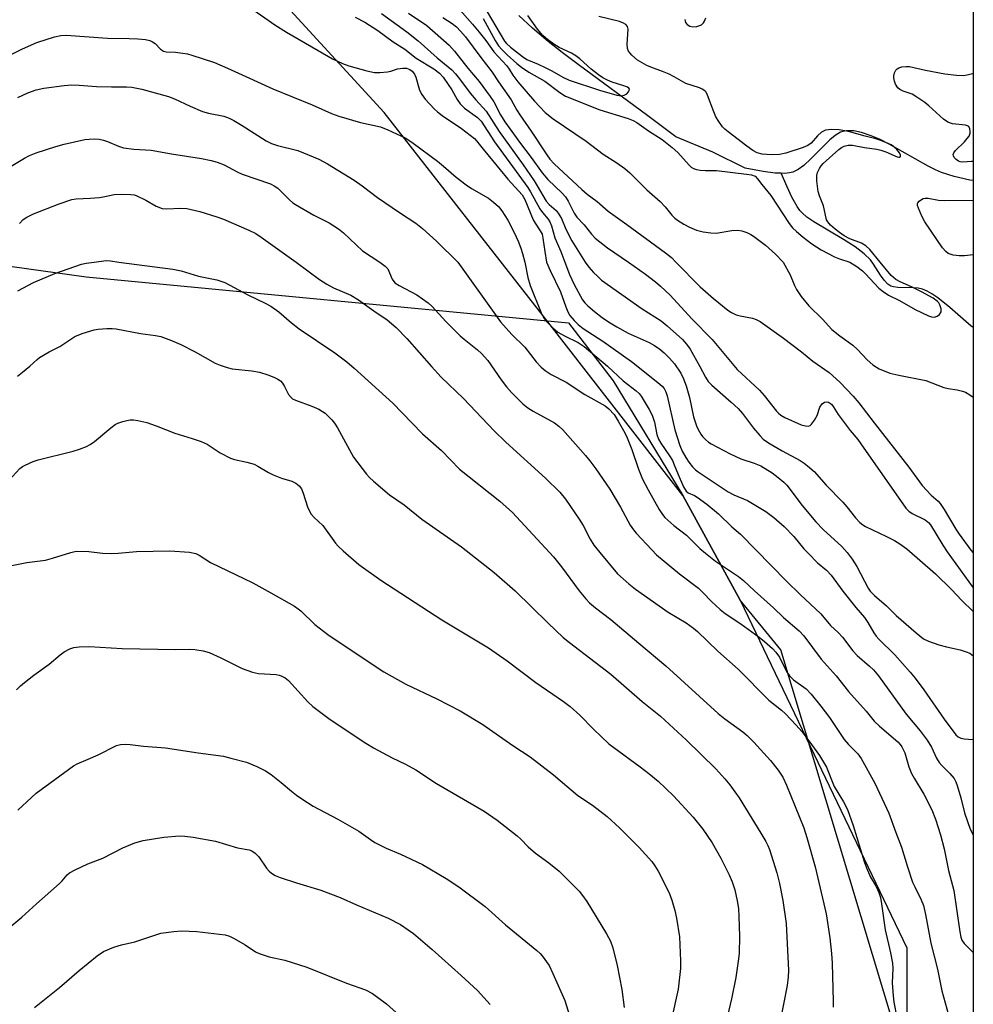
# Model space of a CAD drawing. Units: inches. Extents: x 1165771 to 1171771, y 537459 to 541460.
# Drawn here: x 1171516 to 1171771, y 539802 to 540065 of the extents above; entities that cross this region are included whole.
import ezdxf

# ---------------------------------------------------------------- set-up
doc = ezdxf.new("R2010")
doc.units = ezdxf.units.IN
doc.header["$MEASUREMENT"] = 0
for name, color, linetype in [('HYDRO-Single Line Stream', 4, 'Continuous'), ('NTRL-Farm Land', 3, 'Continuous'), ('NTRL-Trees', 3, 'Continuous'), ('Undefined', 1, 'Continuous')]:
    doc.layers.add(name, color=color, linetype=linetype)

msp = doc.modelspace()

# ---------------------------------------------------------------- linework, layer by layer
at = {"layer": 'HYDRO-Single Line Stream'}
for points in [[(1171719.38, 540023.68), (1171717.76, 540023.73), (1171714.57, 540024.15), (1171709.76, 540025.08), (1171701.16, 540029.34), (1171691.32, 540033.37), (1171683.44, 540039.28), (1171665.59, 540052.38), (1171661.01, 540055.87), (1171657.29, 540058.81), (1171653.06, 540062.37), (1171649.44, 540065.69)], [(1171770.52, 540021.72), (1171769.65, 540021.88), (1171765.5, 540022.82), (1171762.14, 540023.89), (1171760.47, 540024.62), (1171758.57, 540025.6), (1171748.13, 540031.47), (1171745.73, 540032.66), (1171743.38, 540033.67), (1171740.81, 540034.54), (1171738.72, 540034.96), (1171736.82, 540035), (1171735.84, 540034.83), (1171735.16, 540034.6), (1171733.78, 540033.79), (1171732.3, 540032.58), (1171727.25, 540027.52), (1171725.37, 540025.79), (1171723.87, 540024.67), (1171722.45, 540023.99), (1171721.56, 540023.78), (1171720.32, 540023.65), (1171719.38, 540023.68)], [(1171770.52, 539982.6), (1171770.03, 539982.97), (1171764.35, 539987.93), (1171761.11, 539990.48), (1171759.5, 539991.55), (1171758.24, 539992.24), (1171757.03, 539992.76), (1171755.88, 539993.08), (1171754.51, 539993.19), (1171750.47, 539993.26), (1171749.3, 539993.41), (1171748.59, 539993.63), (1171747.82, 539994.12), (1171746.82, 539995.18), (1171745.85, 539996.54), (1171744.01, 539999.43), (1171743.15, 540000.6), (1171741.48, 540002.24), (1171739.09, 540004.06), (1171736, 540006.04), (1171728.1, 540010.72), (1171726.22, 540012.03), (1171724.99, 540013.1), (1171724.37, 540013.79), (1171723.64, 540014.81), (1171722.23, 540017.31), (1171720.96, 540020.03), (1171719.38, 540023.68)]]:
    msp.add_lwpolyline(points, dxfattribs=at)
at = {"layer": 'NTRL-Farm Land'}
msp.add_polyline3d([(1171375.34, 540060.6, 0), (1171413.22, 540054.96, 0), (1171424.51, 540045.28, 0), (1171434.18, 540026.74, 0), (1171453.53, 540011.43, 0), (1171470.46, 540004.98, 0), (1171534.14, 539996.11, 0), (1171662.69, 539983.81, 0), (1171674.6, 539968.35, 0), (1171693.15, 539937.77, 0), (1171708.41, 539909.91, 0), (1171752.83, 539817.28, 0), (1171752.78, 539760.86, 0)], dxfattribs=at)
at = {"layer": 'NTRL-Trees'}
for points in [[(1171770.57, 540994.6), (1171770.55, 540645.66), (1171717.87, 540599.8), (1171539.21, 540552.16), (1171397.98, 540575.98), (1171341.83, 540598.95), (1171325.22, 540616.06), (1171283.7, 540614.02), (1171273.49, 540583.39), (1171268.64, 540539.67), (1171284.11, 540524.33), (1171286.63, 540520.54), (1171291.19, 540517.36), (1171312.97, 540493.53), (1171327.27, 540463.58), (1171364.03, 540412.52), (1171450.48, 540345.81), (1171556, 540238.25), (1171567.72, 540215), (1171572.3, 540210.75), (1171606.49, 540175.94), (1171726.5, 540092.25), (1171770.52, 540086.38), (1171770.5, 539637.95)], [(1171752.8, 539785.35), (1171719.29, 539896.72), (1171708.41, 539909.91), (1171693.15, 539937.77), (1171655.97, 539985.67), (1171613.55, 540039.88), (1171587.62, 540068.16), (1171559.93, 540081.13), (1171553, 540083.81), (1171499.32, 540083.81), (1171436.82, 540116.85), (1171416.42, 540161.12), (1171407.31, 540189.76), (1171368.17, 540203.02)]]:
    msp.add_lwpolyline(points, dxfattribs=at)
at = {"layer": 'Undefined'}
for points, elevation in [([(1171577.93, 540067.77), (1171584.41, 540063.27), (1171587.57, 540061.26), (1171595.97, 540056.44), (1171599.79, 540054.15), (1171602.42, 540052.91), (1171604.11, 540052.35), (1171608.96, 540051), (1171610.97, 540050.56), (1171612.42, 540050.56), (1171614.47, 540050.75), (1171615.33, 540050.92), (1171617.13, 540051.49), (1171618.5, 540051.72), (1171619.56, 540051.68), (1171620.4, 540051.38), (1171621.01, 540050.92), (1171621.65, 540050.12), (1171621.98, 540049.31), (1171622.95, 540045.85), (1171623.58, 540044.69), (1171624.53, 540043.42), (1171626.95, 540040.77), (1171627.75, 540040.03), (1171629.02, 540039.09), (1171634.18, 540035.65), (1171636.5, 540033.88), (1171637.61, 540032.94), (1171638.18, 540032.33), (1171639.91, 540030.08), (1171642.47, 540027.08), (1171646.51, 540022.1), (1171650.34, 540017.9), (1171651.03, 540016.66), (1171653.25, 540011.32), (1171653.79, 540010.37), (1171655.18, 540008.37), (1171655.63, 540007.44), (1171655.88, 540006.43), (1171656.35, 540002.81), (1171656.84, 540000)], 314), ([(1171633.11, 540067.95), (1171637.11, 540063.41), (1171638.84, 540061.32), (1171640.66, 540059.05), (1171642.77, 540056.09), (1171646.29, 540052.29), (1171646.91, 540051.41), (1171647.88, 540049.79), (1171649.21, 540048.04), (1171653.67, 540042.89), (1171656.44, 540039.92), (1171658.61, 540038.15), (1171667.44, 540032.2), (1171671.97, 540028.82), (1171675.56, 540026.51), (1171677.72, 540024.96), (1171679.04, 540023.78), (1171683.61, 540019.28), (1171687.09, 540016.15), (1171688.43, 540014.7), (1171690.2, 540012.53), (1171691.02, 540011.74), (1171691.7, 540011.21), (1171693.41, 540010.14), (1171694.93, 540009.3), (1171696.84, 540008.54), (1171698.54, 540008.05), (1171700.59, 540007.8), (1171702.07, 540007.75), (1171706.24, 540008.39), (1171707.7, 540008.51), (1171708.85, 540008.37), (1171710.24, 540007.89), (1171711.31, 540007.39), (1171712.03, 540006.93), (1171715.21, 540004.52), (1171717.84, 540002.1), (1171719.93, 540000)], 304), ([(1171605.87, 540065.33), (1171608.43, 540063.94), (1171611.84, 540061.74), (1171615.98, 540058.72), (1171619.04, 540056.8), (1171622.12, 540054.34), (1171626.84, 540051.49), (1171628.3, 540050.37), (1171629.25, 540049.3), (1171630.66, 540047.38), (1171631.57, 540045.92), (1171633, 540043.32), (1171633.81, 540042.2), (1171634.96, 540041.07), (1171638.43, 540038.54), (1171639.41, 540037.58), (1171642.94, 540032.03), (1171651.86, 540019.92), (1171652.58, 540018.76), (1171655.08, 540014.18), (1171655.76, 540013.25), (1171657.27, 540011.47), (1171657.74, 540010.7), (1171658.13, 540009.65), (1171659.03, 540006.52), (1171660.66, 540002.85), (1171661.73, 540000)], 312), ([(1171612.85, 540066.24), (1171619.59, 540061.34), (1171622.66, 540058.97), (1171627.72, 540054.44), (1171631.59, 540051.23), (1171632.57, 540050.2), (1171633.66, 540048.87), (1171636.49, 540045.06), (1171637.96, 540043.23), (1171640.78, 540040.2), (1171644.24, 540034.86), (1171650.58, 540025.93), (1171653.5, 540021.68), (1171654.38, 540020.3), (1171656.75, 540016.26), (1171657.53, 540015.39), (1171659.43, 540013.74), (1171659.96, 540013.09), (1171660.81, 540011.6), (1171662, 540008.77), (1171663.55, 540005.71), (1171667.13, 540000)], 310), ([(1171620.06, 540066.31), (1171624.92, 540063.03), (1171630.91, 540057.82), (1171632.35, 540056.27), (1171635.89, 540051.67), (1171638.85, 540048.13), (1171641.85, 540044.13), (1171642.8, 540042.69), (1171644.56, 540039.24), (1171645.7, 540037.36), (1171649.87, 540031.63), (1171652.76, 540027.85), (1171655.68, 540023.8), (1171657.18, 540022), (1171660.96, 540018.38), (1171661.86, 540017.37), (1171662.58, 540016.25), (1171664.18, 540013.07), (1171664.95, 540011.96), (1171666.88, 540009.94), (1171668.81, 540007.42), (1171669.8, 540006.4), (1171673.11, 540003.85), (1171678.66, 540000)], 308), ([(1171629.17, 540065.21), (1171631.67, 540063.57), (1171632.82, 540062.69), (1171633.91, 540061.6), (1171635.22, 540060.04), (1171639.29, 540054.52), (1171642.38, 540050.67), (1171644.08, 540048.02), (1171647.42, 540043.22), (1171648.89, 540040.49), (1171649.68, 540039.23), (1171652.78, 540034.88), (1171656.9, 540028.63), (1171657.76, 540027.48), (1171658.89, 540026.16), (1171666.23, 540019.34), (1171667.69, 540018.13), (1171670.3, 540016.17), (1171673.23, 540013.61), (1171678.2, 540010.07), (1171688.53, 540002.47), (1171690.1, 540001.21), (1171691.34, 540000)], 306), ([(1171639.91, 540064.94), (1171643.16, 540059.07), (1171644.05, 540057.68), (1171644.89, 540056.7), (1171646.34, 540055.28), (1171648.9, 540052.94), (1171650.18, 540051.93), (1171652.15, 540050.64), (1171656.39, 540048.2), (1171660.37, 540045.17), (1171661.93, 540044.24), (1171671.08, 540040.62), (1171678.57, 540038.26), (1171679.94, 540037.73), (1171680.94, 540037.21), (1171684.03, 540035.01), (1171687.64, 540032.66), (1171690.36, 540030.57), (1171691.86, 540029.21), (1171694.83, 540025.83), (1171695.4, 540025.33), (1171696.04, 540024.95), (1171696.76, 540024.68), (1171697.82, 540024.49), (1171699.18, 540024.4), (1171702.13, 540024.38), (1171710.1, 540023.45), (1171711.47, 540023.23), (1171712.4, 540022.87), (1171713.09, 540022.2), (1171714.2, 540020.67), (1171716.62, 540017.74), (1171721.49, 540010.26), (1171722.42, 540009.16), (1171723.45, 540008.14), (1171725.22, 540006.69), (1171727.58, 540004.92), (1171728.78, 540004.06), (1171730.02, 540003.3), (1171733.61, 540001.38), (1171734.92, 540000.88), (1171737.68, 540000)], 302), ([(1171641, 540066.7), (1171645.63, 540058.92), (1171646.17, 540058.28), (1171647.25, 540057.32), (1171650.42, 540054.77), (1171651.58, 540053.98), (1171654.62, 540052.73), (1171656.44, 540051.89), (1171658.21, 540051), (1171661.21, 540049.3), (1171662.9, 540048.53), (1171670.93, 540045.8), (1171675.58, 540044.47), (1171676.72, 540044.34), (1171677.54, 540044.47), (1171678.2, 540044.84), (1171678.69, 540045.38), (1171678.9, 540045.75), (1171678.94, 540046.1), (1171678.76, 540046.39), (1171678.42, 540046.64), (1171677.44, 540047.03), (1171674.34, 540047.93), (1171673.08, 540048.49), (1171671.86, 540049.14), (1171670.7, 540049.91), (1171668.69, 540051.43), (1171665.73, 540054.15), (1171664.68, 540054.98), (1171663.48, 540055.65), (1171660.23, 540057.18), (1171658.78, 540058.1), (1171657.08, 540059.31), (1171655.87, 540060.44), (1171654.39, 540062.09), (1171651.81, 540065.69)], 300), ([(1171745.74, 540000), (1171742.99, 540003.39), (1171741.97, 540004.37), (1171740.78, 540005.06), (1171737.69, 540006.19), (1171736.14, 540007.05), (1171734.9, 540007.87), (1171733.8, 540008.76), (1171732.53, 540009.88), (1171731.8, 540010.7), (1171731.49, 540011.25), (1171731.32, 540011.76), (1171730.64, 540015.02), (1171729.61, 540017.71), (1171729.27, 540018.81), (1171728.84, 540021.66), (1171728.84, 540023.07), (1171729.08, 540023.88), (1171729.56, 540024.92), (1171730.01, 540025.66), (1171730.52, 540026.28), (1171734.76, 540030.01), (1171735.42, 540030.53), (1171736.14, 540030.95), (1171737.25, 540031.19), (1171738.42, 540031.18), (1171741.55, 540030.59), (1171744.85, 540030.14), (1171745.93, 540029.87), (1171747.27, 540029.42), (1171750.28, 540028.05), (1171750.7, 540027.94), (1171751.02, 540027.97), (1171751.16, 540028.19), (1171751.17, 540028.53), (1171750.9, 540029.14), (1171750.2, 540030), (1171749.34, 540030.78), (1171748.67, 540031.23), (1171747.88, 540031.62), (1171745.97, 540032.4), (1171744.6, 540032.87), (1171741.74, 540033.53), (1171737.32, 540034.8), (1171734.86, 540035.22), (1171732.77, 540035.35), (1171731.22, 540035.14), (1171730.11, 540034.64), (1171729.02, 540033.67), (1171727.34, 540031.69), (1171726.47, 540031.1), (1171725.26, 540030.59), (1171720.64, 540029.06), (1171718.88, 540028.65), (1171716.82, 540028.56), (1171714.33, 540028.75), (1171712.98, 540029.14), (1171711.83, 540029.78), (1171710.23, 540030.93), (1171705.25, 540034.69), (1171704.34, 540035.46), (1171703.74, 540036.09), (1171702.73, 540037.48), (1171702, 540038.7), (1171701.42, 540040.06), (1171699.77, 540044.54), (1171699.36, 540045.29), (1171699, 540045.68), (1171698.34, 540046.11), (1171697.58, 540046.44), (1171693.99, 540047.62), (1171690.84, 540049.4), (1171689.53, 540050.06), (1171687.77, 540050.81), (1171684.64, 540051.98), (1171683.61, 540052.45), (1171681.1, 540053.82), (1171679.54, 540055.13), (1171678.64, 540056.19), (1171678.38, 540056.94), (1171678.34, 540058.08), (1171678.56, 540062.08), (1171678.4, 540062.79), (1171677.97, 540063.34), (1171677.31, 540063.72), (1171676.26, 540064.1), (1171670.76, 540065.43)], 302), ([(1171693.69, 540064.69), (1171693.88, 540063.91), (1171694.36, 540063.32), (1171695.05, 540062.92), (1171695.82, 540062.7), (1171696.88, 540062.81), (1171698.14, 540063.28), (1171698.71, 540063.78), (1171698.98, 540064.26), (1171699.29, 540065.07)], 302), ([(1171511.33, 540053.96), (1171517.18, 540056.86), (1171521.04, 540058.52), (1171525.69, 540060.09), (1171527.41, 540060.4), (1171528.86, 540060.5), (1171539.82, 540059.7), (1171545.59, 540059.6), (1171547.91, 540059.48), (1171549.96, 540059.32), (1171551.09, 540059.09), (1171551.84, 540058.75), (1171552.53, 540058.27), (1171553.97, 540056.75), (1171554.79, 540056.23), (1171555.49, 540056.02), (1171557.99, 540055.93), (1171561.17, 540055.48), (1171562.27, 540055.18), (1171568.37, 540053.17), (1171571.8, 540051.74), (1171576.67, 540049.45), (1171583.86, 540046.21), (1171594.4, 540041.96), (1171599.57, 540039.63), (1171601.5, 540038.94), (1171607.24, 540037.26), (1171612.6, 540036.03), (1171614.52, 540035.26), (1171619.16, 540033.1), (1171620.16, 540032.55), (1171621.33, 540031.75), (1171627.8, 540026.87), (1171629.4, 540025.59), (1171632.73, 540022.68), (1171635.42, 540020.57), (1171636.86, 540019.63), (1171641.35, 540017.04), (1171642.73, 540016.01), (1171644.02, 540014.87), (1171644.94, 540013.71), (1171646.55, 540011.18), (1171648.22, 540007.91), (1171649.25, 540005.59), (1171649.98, 540003.72), (1171650.44, 540002.28), (1171651.03, 540000)], 316), ([(1171515.94, 540043.9), (1171518.61, 540045.14), (1171520.84, 540045.88), (1171522.84, 540046.38), (1171528.27, 540047.11), (1171530.27, 540047.27), (1171532.24, 540047.17), (1171536.89, 540046.77), (1171540.9, 540046.68), (1171544.91, 540046.7), (1171546.34, 540046.61), (1171548.95, 540046.1), (1171556.12, 540044.11), (1171557.73, 540043.54), (1171561.87, 540041.54), (1171565.15, 540040.19), (1171566.77, 540039.72), (1171570.8, 540038.88), (1171572.28, 540038.35), (1171573.5, 540037.72), (1171575.73, 540036.41), (1171582.12, 540032.36), (1171583.55, 540031.64), (1171585.16, 540031.09), (1171590.57, 540029.71), (1171596.15, 540027.44), (1171598.42, 540026.2), (1171605.54, 540021.89), (1171607.69, 540020.36), (1171611.75, 540017.25), (1171617.63, 540013.25), (1171621.98, 540010.43), (1171623.8, 540008.97), (1171627.49, 540005.59), (1171633.18, 540000)], 318), ([(1171508.54, 540022.32), (1171517.75, 540027.74), (1171519.02, 540028.39), (1171520.83, 540029.14), (1171526.06, 540030.83), (1171528.3, 540031.47), (1171533.81, 540032.66), (1171534.98, 540032.81), (1171536.47, 540032.87), (1171537.64, 540032.81), (1171538.73, 540032.55), (1171539.8, 540032.17), (1171542.77, 540030.87), (1171544.13, 540030.5), (1171546.89, 540030.15), (1171551.5, 540029.81), (1171556.86, 540028.84), (1171564.86, 540027.64), (1171567.5, 540027.13), (1171569.1, 540026.62), (1171570.89, 540025.9), (1171574.43, 540024.03), (1171575.74, 540023.44), (1171583.3, 540020.85), (1171584.28, 540020.36), (1171585.19, 540019.76), (1171588.33, 540016.62), (1171589.21, 540015.84), (1171589.93, 540015.32), (1171594.78, 540012.53), (1171598.88, 540010.45), (1171601.38, 540008.92), (1171602.75, 540007.78), (1171607.78, 540003.04), (1171612.4, 540000)], 320), ([(1171516.35, 540010.32), (1171517.37, 540011.33), (1171518.32, 540011.97), (1171520.14, 540012.86), (1171526.93, 540015.56), (1171530.31, 540016.66), (1171531.45, 540016.83), (1171535.19, 540017.04), (1171537.73, 540017.27), (1171539.13, 540017.47), (1171541.6, 540018), (1171543.66, 540018.11), (1171546.04, 540018.05), (1171546.91, 540017.93), (1171547.46, 540017.76), (1171550.09, 540016.53), (1171552.83, 540014.95), (1171554.41, 540014.34), (1171555.65, 540014.2), (1171559.29, 540014.42), (1171561.02, 540014.3), (1171564.45, 540013.51), (1171569, 540012.11), (1171570.77, 540011.49), (1171577.49, 540008.55), (1171579.33, 540007.62), (1171580.78, 540006.67), (1171590.09, 540000)], 322), ([(1171515.95, 539992.36), (1171520.07, 539994.55), (1171525.82, 539996.96), (1171532.93, 539999.46), (1171534.17, 539999.72), (1171536.24, 540000)], 324), ([(1171536.24, 540000), (1171539.5, 540000.4), (1171540.66, 540000.32), (1171542.87, 540000)], 324), ([(1171542.87, 540000), (1171557.24, 539998.17), (1171559.46, 539997.65), (1171564.12, 539996.28), (1171568.95, 539995.29), (1171571.08, 539994.59), (1171577.22, 539991.29), (1171581.85, 539989.1), (1171583.34, 539988.26), (1171585.46, 539986.76), (1171588.85, 539983.81), (1171590.87, 539982.25), (1171600.41, 539975.82), (1171603.61, 539973.45), (1171605.6, 539971.77), (1171615.9, 539962.4), (1171620.98, 539957.18), (1171623.75, 539954.22), (1171628.86, 539949.83), (1171633.68, 539944.79), (1171644.36, 539936.29), (1171647.74, 539933.28), (1171658.73, 539921.49), (1171660.86, 539918.83), (1171665.5, 539912.44), (1171667.29, 539910.24), (1171668.26, 539909.2), (1171669.86, 539907.87), (1171673.97, 539904.79), (1171681.4, 539898.42), (1171688.65, 539892.4), (1171702.56, 539879.73), (1171704.34, 539878.31), (1171709.15, 539874.8), (1171710.3, 539873.88), (1171712.12, 539872.06), (1171716.49, 539867.15), (1171718.61, 539864.64), (1171719.82, 539862.75), (1171720.8, 539860.65), (1171725.38, 539849.26), (1171726.25, 539846.64), (1171728.44, 539838.81), (1171731.33, 539826.31), (1171732.32, 539819.91), (1171732.78, 539815.77), (1171732.94, 539813.21), (1171733.25, 539802.92), (1171733.2, 539801.46)], 324), ([(1171590.09, 540000), (1171596.37, 539995.39), (1171598.3, 539994.12), (1171600.03, 539993.17), (1171604.71, 539991.17), (1171606.73, 539989.97), (1171610.78, 539987.05), (1171614.35, 539984.61), (1171616.77, 539982.59), (1171619.61, 539979.64), (1171626.21, 539972.18), (1171628.78, 539969.38), (1171634.71, 539963.67), (1171642.88, 539955.03), (1171645.99, 539952), (1171656.54, 539942.43), (1171660.37, 539938.68), (1171661.86, 539936.86), (1171665.57, 539931.54), (1171666.59, 539929.78), (1171668.46, 539926.19), (1171669.48, 539924.61), (1171671.02, 539922.61), (1171675.74, 539916.93), (1171678.75, 539914.24), (1171680.56, 539912.82), (1171689.25, 539906.73), (1171694.06, 539903.86), (1171696.02, 539902.47), (1171697.08, 539901.6), (1171702.52, 539896.36), (1171707.9, 539891.54), (1171716.11, 539883.24), (1171719.48, 539880.59), (1171720.53, 539879.6), (1171723.36, 539876.6), (1171724.85, 539874.89), (1171726.75, 539872.44), (1171729.54, 539868.55), (1171731.41, 539865.41), (1171733.51, 539860.29), (1171735.98, 539856.19), (1171737.07, 539854.1), (1171738.59, 539849.83), (1171741.53, 539840.23), (1171742.1, 539838.56), (1171743.15, 539836.08), (1171744.67, 539833.59), (1171745.4, 539832.04), (1171745.8, 539830.71), (1171746.15, 539828.96), (1171747.05, 539822.03), (1171748.52, 539815.96), (1171749.02, 539813.2), (1171749.12, 539811.78), (1171748.98, 539807.95), (1171749.18, 539804.49), (1171749.37, 539802.76), (1171750.19, 539798.69)], 322), ([(1171612.4, 540000), (1171613.82, 539998.94), (1171614.54, 539998.2), (1171615.74, 539995.44), (1171616.45, 539994.51), (1171617.52, 539993.76), (1171622.24, 539991.32), (1171625.27, 539989.16), (1171626.32, 539988.2), (1171630.01, 539984.18), (1171633.78, 539980.39), (1171634.88, 539979.43), (1171638.48, 539976.63), (1171639.53, 539975.69), (1171641.17, 539973.81), (1171644.78, 539968.6), (1171646.16, 539966.78), (1171647.5, 539965.28), (1171650.55, 539962.23), (1171651.86, 539961.19), (1171653.25, 539960.26), (1171658.94, 539957.14), (1171660.1, 539956.31), (1171661.19, 539955.33), (1171667.24, 539948.5), (1171668.4, 539947.05), (1171669.96, 539944.88), (1171673.67, 539939.51), (1171676.56, 539934.74), (1171679.16, 539929.88), (1171679.97, 539928.68), (1171680.71, 539927.78), (1171684.87, 539923.31), (1171686.18, 539922.02), (1171692.25, 539916.92), (1171697.35, 539913.12), (1171698.51, 539911.99), (1171700.77, 539909.54), (1171703.08, 539907.42), (1171704.43, 539906.4), (1171708.66, 539903.63), (1171713.5, 539900.09), (1171714.96, 539898.93), (1171717.05, 539897.04), (1171717.96, 539896.02), (1171718.9, 539894.69), (1171720.83, 539890.89), (1171721.56, 539889.77), (1171722.66, 539888.68), (1171725.99, 539886.28), (1171727.4, 539884.86), (1171729.98, 539881.7), (1171732.25, 539878.62), (1171736.18, 539872.78), (1171737.31, 539871.46), (1171739.76, 539868.98), (1171740.69, 539867.74), (1171744.36, 539861.15), (1171748.03, 539853.17), (1171749.92, 539847.98), (1171751.47, 539844.09), (1171753.05, 539838.86), (1171754.4, 539834.79), (1171754.95, 539833.51), (1171756.67, 539830.05), (1171757.27, 539828.53), (1171757.85, 539826.12), (1171759.27, 539818.47), (1171761.04, 539811.61), (1171762.18, 539805.78), (1171763.93, 539799.44)], 320), ([(1171633.18, 540000), (1171644.58, 539984.12), (1171647.63, 539980.72), (1171651.01, 539977.32), (1171654.1, 539973.44), (1171655.37, 539972.02), (1171656.46, 539971.14), (1171658.1, 539970.03), (1171662.11, 539968.05), (1171667.01, 539964.77), (1171672.42, 539961.73), (1171673.48, 539960.88), (1171674.82, 539959.36), (1171675.97, 539957.66), (1171677.69, 539954.53), (1171678.33, 539953.22), (1171679.57, 539950.11), (1171681.31, 539944.79), (1171682.45, 539942.14), (1171683.92, 539939.3), (1171686.86, 539934.11), (1171687.7, 539932.76), (1171688.35, 539931.94), (1171690.79, 539929.8), (1171694.16, 539927.26), (1171697.68, 539923.7), (1171699.2, 539922.42), (1171701.9, 539920.34), (1171708.02, 539916.19), (1171709.36, 539915.18), (1171712.3, 539912.39), (1171717.29, 539907.9), (1171720.03, 539905.31), (1171724.15, 539901.77), (1171725.4, 539900.38), (1171730.01, 539894.2), (1171734.03, 539889.74), (1171737.33, 539885.61), (1171742.02, 539880.33), (1171744.16, 539877.7), (1171745.54, 539876.35), (1171750.42, 539872.2), (1171751.12, 539871.48), (1171751.57, 539870.87), (1171752.31, 539869.26), (1171753.35, 539865.54), (1171754.08, 539863.74), (1171754.79, 539862.48), (1171757.4, 539858.25), (1171759.55, 539854.06), (1171760.46, 539851.56), (1171761.84, 539847.37), (1171762.77, 539843.67), (1171763.94, 539837.85), (1171765.39, 539832.52), (1171766.95, 539821.55), (1171767.23, 539820.14), (1171767.52, 539819.33), (1171768.18, 539818.4), (1171770.51, 539815.98)], 318), ([(1171651.03, 540000), (1171651.84, 539995.88), (1171652.48, 539993.74), (1171655.39, 539986.46), (1171656.03, 539985.25), (1171656.69, 539984.34), (1171658.52, 539982.45), (1171659.88, 539981.36), (1171661.62, 539980.32), (1171665.29, 539978.58), (1171666.85, 539977.54), (1171673.05, 539972.3), (1171677.29, 539968.34), (1171680.74, 539965.73), (1171681.54, 539964.95), (1171682.07, 539964.28), (1171684.2, 539960.74), (1171684.99, 539959.19), (1171685.57, 539957.35), (1171686.23, 539954.1), (1171686.68, 539952.79), (1171687.26, 539951.77), (1171689.6, 539948.37), (1171690.37, 539947.13), (1171690.89, 539946.02), (1171691.89, 539943.43), (1171693.37, 539940.1), (1171694.04, 539938.97), (1171694.55, 539938.56), (1171696.27, 539937.77), (1171696.99, 539937.36), (1171699.59, 539935.51), (1171702.65, 539932.96), (1171706.25, 539929.48), (1171708.54, 539927.49), (1171720.78, 539914.99), (1171724.4, 539911.43), (1171729.91, 539906.28), (1171732.52, 539903.18), (1171734.57, 539901.26), (1171735.71, 539900.03), (1171738.51, 539896.41), (1171739.6, 539895.14), (1171742.92, 539892.36), (1171743.98, 539891.33), (1171745.3, 539889.72), (1171752.64, 539879.53), (1171756.4, 539875.07), (1171758.29, 539872.62), (1171759.41, 539870.78), (1171760.78, 539867.82), (1171761.49, 539866.64), (1171762.17, 539865.85), (1171764.34, 539863.72), (1171765.43, 539862.35), (1171765.9, 539861.52), (1171766.28, 539860.51), (1171767.23, 539857.22), (1171768.23, 539853.24), (1171769.78, 539848.87), (1171770.51, 539847.38)], 316), ([(1171656.84, 540000), (1171657.79, 539997.79), (1171660.59, 539992.06), (1171661.99, 539988.07), (1171662.51, 539986.8), (1171663.08, 539985.81), (1171664.2, 539984.44), (1171665.3, 539983.42), (1171666.63, 539982.36), (1171671.8, 539978.98), (1171679.52, 539973.49), (1171686.53, 539967.92), (1171687.61, 539966.97), (1171688.15, 539966.36), (1171688.65, 539965.48), (1171689.02, 539964.38), (1171691.04, 539955.3), (1171692.35, 539951.15), (1171692.98, 539949.66), (1171693.93, 539947.91), (1171694.72, 539946.69), (1171695.75, 539945.43), (1171696.52, 539944.67), (1171697.22, 539944.14), (1171705.27, 539938.81), (1171706.75, 539938.02), (1171710.38, 539936.44), (1171715.24, 539933.51), (1171717.39, 539931.93), (1171720.17, 539929.54), (1171722.72, 539926.88), (1171725.44, 539923.62), (1171726.62, 539922.35), (1171729.07, 539919.87), (1171731.43, 539917.88), (1171732.71, 539916.55), (1171735.83, 539912.29), (1171739.26, 539908), (1171741.56, 539905.31), (1171742.48, 539903.92), (1171744.06, 539901.18), (1171744.66, 539900.29), (1171745.36, 539899.51), (1171749.62, 539895.36), (1171753.79, 539890.69), (1171755.12, 539889.09), (1171757.41, 539886.03), (1171762.78, 539878.19), (1171765.91, 539874.06), (1171766.51, 539873.51), (1171767.25, 539873.14), (1171768.1, 539872.98), (1171770.45, 539872.76), (1171770.51, 539872.74)], 314), ([(1171661.73, 540000), (1171663, 539996.67), (1171664.2, 539994.04), (1171666.45, 539989.97), (1171667.07, 539989.14), (1171667.84, 539988.34), (1171669.59, 539986.84), (1171671.69, 539985.29), (1171673.36, 539984.13), (1171675.56, 539982.78), (1171678.57, 539981.11), (1171684.2, 539978.61), (1171685.63, 539977.81), (1171687.07, 539976.78), (1171688.18, 539975.84), (1171689.61, 539974.43), (1171690.97, 539972.87), (1171692.61, 539970.39), (1171693.33, 539968.87), (1171694.07, 539967.05), (1171694.93, 539963.9), (1171695.99, 539958.8), (1171696.78, 539956.38), (1171697.24, 539955.37), (1171697.94, 539954.19), (1171698.44, 539953.53), (1171699.19, 539952.75), (1171700.01, 539952.04), (1171700.71, 539951.59), (1171705.74, 539948.88), (1171708.59, 539947.61), (1171712.19, 539946.47), (1171713.92, 539945.68), (1171716.95, 539943.85), (1171718.57, 539942.65), (1171720.08, 539941.34), (1171720.88, 539940.52), (1171724.97, 539935.11), (1171728.58, 539930.83), (1171730.6, 539928.73), (1171735.54, 539924.18), (1171736.99, 539922.65), (1171738.32, 539920.83), (1171739.56, 539918.93), (1171742.51, 539913.07), (1171743.06, 539912.3), (1171744.22, 539911.13), (1171747.42, 539908.37), (1171750.03, 539905.85), (1171755.33, 539901.24), (1171757.34, 539899.64), (1171758.62, 539898.99), (1171761.42, 539898.05), (1171763.4, 539897.47), (1171767.05, 539896.7), (1171768.67, 539896.19), (1171769.68, 539895.75), (1171770.51, 539895.08)], 312), ([(1171667.13, 540000), (1171668.1, 539998.69), (1171669.39, 539997.21), (1171670.38, 539996.22), (1171671.53, 539995.24), (1171682.32, 539987.53), (1171687.42, 539984.36), (1171689, 539983.03), (1171693.03, 539979.35), (1171694.13, 539978.18), (1171695.12, 539976.79), (1171697.72, 539972.2), (1171699.17, 539969.33), (1171699.89, 539968.22), (1171700.92, 539967.18), (1171706.06, 539962.71), (1171707.95, 539960.97), (1171709.04, 539959.7), (1171712.02, 539955.74), (1171713.64, 539953.83), (1171714.59, 539952.84), (1171715.42, 539952.18), (1171716.4, 539951.55), (1171719.65, 539949.7), (1171724.41, 539947.14), (1171725.52, 539946.43), (1171726.43, 539945.74), (1171728.16, 539944.17), (1171731.32, 539940.52), (1171735.77, 539936.06), (1171736.9, 539934.75), (1171739.15, 539931.82), (1171740.3, 539930.64), (1171741.15, 539929.96), (1171741.88, 539929.52), (1171747.45, 539926.92), (1171749.54, 539925.86), (1171750.97, 539924.94), (1171752.82, 539923.61), (1171760.46, 539916.94), (1171764.8, 539912.78), (1171767.48, 539909.87), (1171770.51, 539906.88)], 310), ([(1171678.66, 540000), (1171683.24, 539996.78), (1171685.9, 539994.76), (1171687.2, 539993.64), (1171689.77, 539991.19), (1171695.55, 539984.91), (1171700.94, 539979.41), (1171707.62, 539971.36), (1171713.56, 539965.88), (1171714.83, 539964.43), (1171718.09, 539960.31), (1171718.65, 539959.71), (1171719.31, 539959.19), (1171720.32, 539958.64), (1171724.73, 539956.68), (1171725.82, 539956.35), (1171726.61, 539956.3), (1171727.06, 539956.47), (1171727.43, 539956.78), (1171728.24, 539957.88), (1171728.92, 539959.12), (1171729.68, 539961.39), (1171730.33, 539962.25), (1171730.95, 539962.69), (1171731.38, 539962.78), (1171732.02, 539962.64), (1171732.75, 539962.14), (1171733.22, 539961.54), (1171734.59, 539959.37), (1171736.15, 539957.24), (1171737.74, 539955.14), (1171739.78, 539952.72), (1171740.61, 539951.61), (1171752.61, 539934.41), (1171753.39, 539933.63), (1171754.26, 539932.99), (1171757.77, 539931.29), (1171758.6, 539930.61), (1171759.14, 539930), (1171762.41, 539924.6), (1171763.6, 539922.77), (1171770.51, 539913.16)], 308), ([(1171691.34, 540000), (1171697.79, 539993.45), (1171701.37, 539990.31), (1171705.19, 539987.2), (1171706.13, 539986.58), (1171707.36, 539985.98), (1171708.42, 539985.68), (1171711.7, 539985.09), (1171712.72, 539984.71), (1171713.75, 539984.14), (1171719.98, 539979.75), (1171724.75, 539976.12), (1171727.78, 539973.62), (1171732.13, 539970.59), (1171734.98, 539968), (1171738.57, 539964.26), (1171740.09, 539962.51), (1171744.11, 539957.2), (1171753.42, 539945.36), (1171756.95, 539940.5), (1171759.37, 539937.89), (1171761.22, 539936.3), (1171761.75, 539935.72), (1171762.84, 539934.06), (1171765.92, 539928.85), (1171766.8, 539927.54), (1171769.95, 539923.25), (1171770.51, 539922.54)], 306), ([(1171719.93, 540000), (1171721.76, 539996.63), (1171722.93, 539993.75), (1171723.42, 539992.75), (1171724.74, 539990.88), (1171726.7, 539988.4), (1171730.37, 539984.77), (1171732.88, 539982.07), (1171734.97, 539980.37), (1171738.45, 539977.86), (1171739.72, 539976.68), (1171742.26, 539973.96), (1171743.8, 539972.66), (1171744.74, 539972), (1171745.48, 539971.61), (1171748.32, 539970.45), (1171750.72, 539969.86), (1171757.94, 539968.45), (1171762.76, 539966.57), (1171763.88, 539966.33), (1171766.24, 539966), (1171767.66, 539965.64), (1171768.46, 539965.31), (1171769.68, 539964.6), (1171770.52, 539964.04)], 304), ([(1171737.68, 540000), (1171739.53, 539998.81), (1171741.05, 539997.7), (1171741.88, 539996.9), (1171745.42, 539993.1), (1171746.52, 539992.15), (1171747.93, 539991.16), (1171750.93, 539989.81), (1171755.08, 539987.34), (1171758.6, 539985.69), (1171759.43, 539985.44), (1171760.23, 539985.36), (1171760.97, 539985.61), (1171761.59, 539986.08), (1171761.98, 539986.76), (1171762.04, 539987.56), (1171761.69, 539988.63), (1171761.41, 539989.12), (1171761.03, 539989.55), (1171759.86, 539990.38), (1171756.81, 539992.07), (1171754.11, 539993.44), (1171751.09, 539994.71), (1171749.93, 539995.39), (1171748.7, 539996.48), (1171745.74, 540000)], 302), ([(1171515.83, 539969.6), (1171517.17, 539970.67), (1171519.14, 539972.31), (1171521.05, 539974.05), (1171521.74, 539974.57), (1171524.25, 539976.1), (1171527.13, 539977.55), (1171531.16, 539980.17), (1171533.1, 539980.94), (1171536.24, 539981.94), (1171537.37, 539982.12), (1171539.63, 539982.28), (1171541.04, 539982.31), (1171542.14, 539982.2), (1171548.65, 539980.98), (1171552.66, 539980.44), (1171554.07, 539980.14), (1171556.88, 539979.11), (1171559.34, 539978.05), (1171563.2, 539976.08), (1171568.56, 539973.1), (1171569.87, 539972.52), (1171571.73, 539971.91), (1171573.09, 539971.57), (1171578.33, 539971.05), (1171580.34, 539970.65), (1171582.59, 539970), (1171584.19, 539969.35), (1171585.22, 539968.84), (1171585.93, 539968.33), (1171586.47, 539967.74), (1171587.02, 539966.82), (1171588.03, 539964.71), (1171588.74, 539963.91), (1171589.18, 539963.61), (1171589.93, 539963.26), (1171594.33, 539961.63), (1171596.17, 539960.78), (1171597.14, 539960.21), (1171597.81, 539959.71), (1171599.64, 539957.98), (1171600.36, 539957.11), (1171601.15, 539955.85), (1171605.39, 539948.06), (1171608.87, 539943.48), (1171609.64, 539942.62), (1171610.73, 539941.62), (1171615, 539937.97), (1171618.86, 539935.28), (1171623.6, 539931.5), (1171634.17, 539924.1), (1171642.89, 539917.32), (1171648.5, 539912.41), (1171657.31, 539903.75), (1171661.29, 539900.01), (1171662.95, 539898.65), (1171673.95, 539890.18), (1171682.34, 539882.94), (1171687.17, 539879.04), (1171694.12, 539872.62), (1171701.93, 539864.94), (1171704.34, 539862.29), (1171705.65, 539860.7), (1171707.05, 539858.87), (1171708.16, 539857.23), (1171713.97, 539847.86), (1171715.28, 539845.59), (1171715.81, 539844.57), (1171716.25, 539843.47), (1171718.22, 539837.22), (1171718.93, 539834.39), (1171719.82, 539829.92), (1171720.72, 539823.77), (1171721.35, 539811.21), (1171721.26, 539809.49), (1171721, 539807.19), (1171719.05, 539797.31)], 326), ([(1171513.58, 539941.77), (1171516.49, 539944.98), (1171517.16, 539945.5), (1171517.91, 539945.91), (1171520.02, 539946.85), (1171521.37, 539947.35), (1171530.68, 539949.65), (1171532.33, 539950.15), (1171534.2, 539950.84), (1171535.21, 539951.37), (1171536.41, 539952.2), (1171540.69, 539955.85), (1171541.88, 539956.7), (1171542.63, 539957.06), (1171543.95, 539957.54), (1171545.03, 539957.84), (1171545.87, 539957.96), (1171546.75, 539957.95), (1171547.91, 539957.83), (1171550.33, 539957.28), (1171552.8, 539956.42), (1171557.77, 539954.38), (1171562.41, 539953.04), (1171564.83, 539952.24), (1171566.38, 539951.47), (1171569.86, 539949.21), (1171572.61, 539947.76), (1171573.65, 539947.4), (1171576.95, 539946.71), (1171578.89, 539946.17), (1171579.93, 539945.66), (1171582.7, 539943.96), (1171584.02, 539943.28), (1171586.21, 539942.4), (1171589, 539941.61), (1171590.01, 539941.11), (1171590.87, 539940.42), (1171591.55, 539939.55), (1171591.97, 539938.47), (1171593.1, 539934.8), (1171593.57, 539933.78), (1171594.15, 539932.81), (1171594.89, 539931.96), (1171597.2, 539929.78), (1171600.6, 539925.12), (1171601.35, 539924.27), (1171602.64, 539923.08), (1171606.85, 539919.45), (1171612.69, 539915.26), (1171628.95, 539904.64), (1171641.38, 539897.23), (1171646.33, 539893.78), (1171654.03, 539887.96), (1171661.39, 539882.88), (1171663.12, 539881.59), (1171665.73, 539879.24), (1171669.34, 539875.56), (1171673.48, 539871.66), (1171674.76, 539870.65), (1171681.77, 539865.54), (1171684.12, 539863.72), (1171686.6, 539861.64), (1171690.67, 539857.78), (1171695.9, 539852.06), (1171698.51, 539848.86), (1171700.99, 539845.28), (1171703.29, 539841.19), (1171705.51, 539836.69), (1171706.31, 539834.83), (1171707.04, 539832.68), (1171707.66, 539829.77), (1171707.99, 539827.72), (1171708.13, 539825.64), (1171708.27, 539820.33), (1171708.16, 539815.75), (1171707.95, 539813.72), (1171707.32, 539809.37), (1171706.15, 539803.68), (1171705.09, 539799.17)], 328), ([(1171514.31, 539919.16), (1171518.33, 539919.92), (1171523.27, 539920.61), (1171525.18, 539921.13), (1171530.08, 539922.66), (1171531.48, 539922.95), (1171534.88, 539922.89), (1171538.47, 539922.45), (1171540.98, 539922.38), (1171542.67, 539922.45), (1171547.52, 539922.86), (1171556.46, 539923.07), (1171561.67, 539922.69), (1171563.35, 539922.38), (1171564.3, 539921.89), (1171567.31, 539919.97), (1171578.53, 539914.52), (1171583.33, 539911.91), (1171589.68, 539908.3), (1171590.65, 539907.65), (1171591.33, 539907.09), (1171595.12, 539903.43), (1171598.56, 539900.79), (1171607.98, 539894.44), (1171613.5, 539890.84), (1171619.32, 539887.51), (1171627.57, 539883.66), (1171633.84, 539880.39), (1171639.84, 539876.75), (1171647.84, 539871.18), (1171652.49, 539868.2), (1171658.73, 539863.41), (1171665.15, 539857.9), (1171669.06, 539855.26), (1171673.04, 539852.22), (1171676.28, 539849.24), (1171681.51, 539844.02), (1171684.88, 539840.24), (1171685.72, 539839.09), (1171686.62, 539837.66), (1171689.48, 539831.88), (1171690.19, 539829.97), (1171691.07, 539827.2), (1171691.49, 539825.18), (1171692.27, 539820.21), (1171692.55, 539813.83), (1171692.53, 539811.79), (1171691.92, 539806.22), (1171690.02, 539797.79)], 330), ([(1171515.62, 539886.02), (1171516.64, 539887.09), (1171517.74, 539888.01), (1171520.23, 539889.95), (1171524.32, 539892.88), (1171527.18, 539895.36), (1171528.32, 539896.19), (1171529.78, 539896.96), (1171530.83, 539897.31), (1171532.3, 539897.48), (1171534.98, 539897.6), (1171543.77, 539897.06), (1171557.92, 539896.81), (1171561.73, 539896.86), (1171563.14, 539896.78), (1171565.33, 539896.44), (1171566.93, 539895.93), (1171570.05, 539894.55), (1171575.76, 539891.67), (1171578.44, 539890.7), (1171580.08, 539890.36), (1171584.8, 539890.07), (1171585.61, 539889.95), (1171586.16, 539889.77), (1171587.21, 539889.26), (1171588.1, 539888.52), (1171593.26, 539882.86), (1171594.52, 539881.62), (1171598.82, 539878.41), (1171603.47, 539875.28), (1171608.71, 539871.79), (1171610.73, 539870.53), (1171615.71, 539867.91), (1171619.22, 539866.22), (1171622, 539864.66), (1171627.54, 539861.06), (1171640.23, 539853.68), (1171643.65, 539851.28), (1171649.04, 539847.1), (1171649.98, 539846.23), (1171651.94, 539844.15), (1171653.89, 539842.46), (1171657.42, 539839.88), (1171660.2, 539837.69), (1171661.46, 539836.48), (1171665.5, 539832.32), (1171666.41, 539831.22), (1171667.56, 539829.61), (1171672.86, 539820.99), (1171673.87, 539819.06), (1171674.48, 539817.27), (1171675.68, 539812.52), (1171676.89, 539806.17), (1171677.56, 539801.39)], 332), ([(1171515.97, 539853.92), (1171519.56, 539857.34), (1171520.84, 539858.46), (1171530.73, 539865.79), (1171531.74, 539866.31), (1171534.64, 539867.51), (1171537.32, 539868.74), (1171542.2, 539871.16), (1171543.28, 539871.44), (1171544.72, 539871.53), (1171545.86, 539871.47), (1171549.47, 539871.04), (1171555.26, 539870.58), (1171563.97, 539869.21), (1171570.72, 539868.3), (1171572.69, 539867.85), (1171576.85, 539866.73), (1171579.67, 539865.62), (1171581.97, 539864.4), (1171583.44, 539863.48), (1171586.13, 539861.34), (1171588.84, 539858.98), (1171590.19, 539857.92), (1171591.59, 539856.94), (1171594.67, 539855.06), (1171601.19, 539851.57), (1171605.56, 539849.09), (1171606.8, 539848.31), (1171609.89, 539846.09), (1171611.11, 539845.35), (1171614.13, 539843.79), (1171617.94, 539842.22), (1171623.74, 539839.45), (1171630.05, 539835.74), (1171633.48, 539833.52), (1171640.51, 539828.32), (1171645.88, 539823.41), (1171654.27, 539816.56), (1171655.13, 539815.75), (1171655.69, 539815.11), (1171657.5, 539812.55), (1171658.53, 539810.45), (1171661.71, 539803.22), (1171663.33, 539798.09)], 334), ([(1171511.78, 539821.11), (1171516.97, 539825.39), (1171520.91, 539829.01), (1171527, 539834.37), (1171527.75, 539835.12), (1171529.09, 539836.73), (1171529.74, 539837.25), (1171531.24, 539838.05), (1171534.63, 539839.65), (1171538.55, 539841.2), (1171543.9, 539843.93), (1171547.09, 539845.26), (1171549.38, 539845.86), (1171554.89, 539846.75), (1171558.99, 539847.14), (1171560.4, 539847.06), (1171562.67, 539846.78), (1171568.59, 539845.68), (1171574.52, 539843.94), (1171577.55, 539843.34), (1171578.33, 539843.08), (1171579.21, 539842.48), (1171580.18, 539841.51), (1171582.22, 539838.53), (1171582.92, 539837.69), (1171583.55, 539837.14), (1171584.51, 539836.55), (1171585.89, 539836), (1171590.16, 539834.55), (1171596.73, 539832.63), (1171601.84, 539830.66), (1171606.18, 539828.73), (1171614.59, 539825.19), (1171617.91, 539823.5), (1171619.99, 539822.08), (1171621.35, 539821.04), (1171626.34, 539816.83), (1171634.13, 539809.91), (1171638.41, 539805.9), (1171641.78, 539802.12)], 336), ([(1171520.35, 539801.33), (1171527.06, 539806.7), (1171532.32, 539811.22), (1171537.08, 539815.16), (1171538.76, 539816.25), (1171541.52, 539817.48), (1171543.52, 539818.04), (1171547.1, 539818.82), (1171554.01, 539821.13), (1171557.53, 539821.65), (1171559.54, 539821.76), (1171563.6, 539821.6), (1171571.2, 539820.71), (1171572.31, 539820.41), (1171573.58, 539819.79), (1171576.56, 539818.06), (1171579.24, 539816.2), (1171580.25, 539815.73), (1171582.91, 539814.9), (1171587.09, 539814), (1171592.92, 539812.08), (1171603.57, 539807.84), (1171608.6, 539806.04), (1171610.44, 539805.09), (1171614.2, 539802.38), (1171622.8, 539794.57)], 338)]:
    msp.add_lwpolyline(points, dxfattribs=dict(at, elevation=elevation))
for points in [[(1171770.52, 540026.78, 304), (1171770.11, 540026.86, 304), (1171767.81, 540026.68, 304), (1171767.09, 540026.77, 304), (1171766.64, 540026.92, 304), (1171765.99, 540027.35, 304), (1171765.47, 540027.91, 304), (1171765.26, 540028.31, 304), (1171765.24, 540028.73, 304), (1171765.41, 540029.15, 304), (1171765.86, 540029.77, 304), (1171768.23, 540032.05, 304), (1171768.98, 540032.91, 304), (1171769.43, 540033.6, 304), (1171769.71, 540034.34, 304), (1171769.76, 540034.83, 304), (1171769.68, 540035.55, 304), (1171769.39, 540036.11, 304), (1171769, 540036.35, 304), (1171768.5, 540036.48, 304), (1171765.06, 540036.87, 304), (1171763.77, 540037.3, 304), (1171762.61, 540038.14, 304), (1171758.74, 540041.62, 304), (1171757.62, 540042.51, 304), (1171755.5, 540043.99, 304), (1171754.27, 540044.74, 304), (1171751.9, 540045.57, 304), (1171750.99, 540046.02, 304), (1171750.44, 540046.47, 304), (1171749.86, 540047.43, 304), (1171749.56, 540048.25, 304), (1171749.38, 540049.09, 304), (1171749.39, 540049.64, 304), (1171749.6, 540050.43, 304), (1171749.96, 540051.16, 304), (1171750.3, 540051.54, 304), (1171750.75, 540051.8, 304), (1171751.54, 540052.02, 304), (1171752.67, 540052.18, 304), (1171753.54, 540052.16, 304), (1171757.84, 540051.19, 304), (1171762.98, 540050.18, 304), (1171766.13, 540049.8, 304), (1171767.83, 540049.75, 304), (1171768.94, 540049.88, 304), (1171770.35, 540050.25, 304), (1171770.52, 540050.3, 304)], [(1171770.52, 540001.98, 304), (1171768.22, 540001.71, 304), (1171766.84, 540001.66, 304), (1171765.19, 540001.85, 304), (1171763.88, 540002.34, 304), (1171763.27, 540002.81, 304), (1171762.4, 540003.85, 304), (1171757.65, 540010.75, 304), (1171756.86, 540012.28, 304), (1171755.94, 540014.38, 304), (1171755.73, 540015.14, 304), (1171755.74, 540015.6, 304), (1171755.83, 540015.82, 304), (1171756.13, 540016.22, 304), (1171756.75, 540016.73, 304), (1171757.24, 540016.98, 304), (1171757.76, 540017.09, 304), (1171758.58, 540017.05, 304), (1171761.28, 540016.54, 304), (1171762.97, 540016.43, 304), (1171770.52, 540016.51, 304)]]:
    msp.add_polyline3d(points, dxfattribs=at)

doc.saveas('drawing.dxf')
